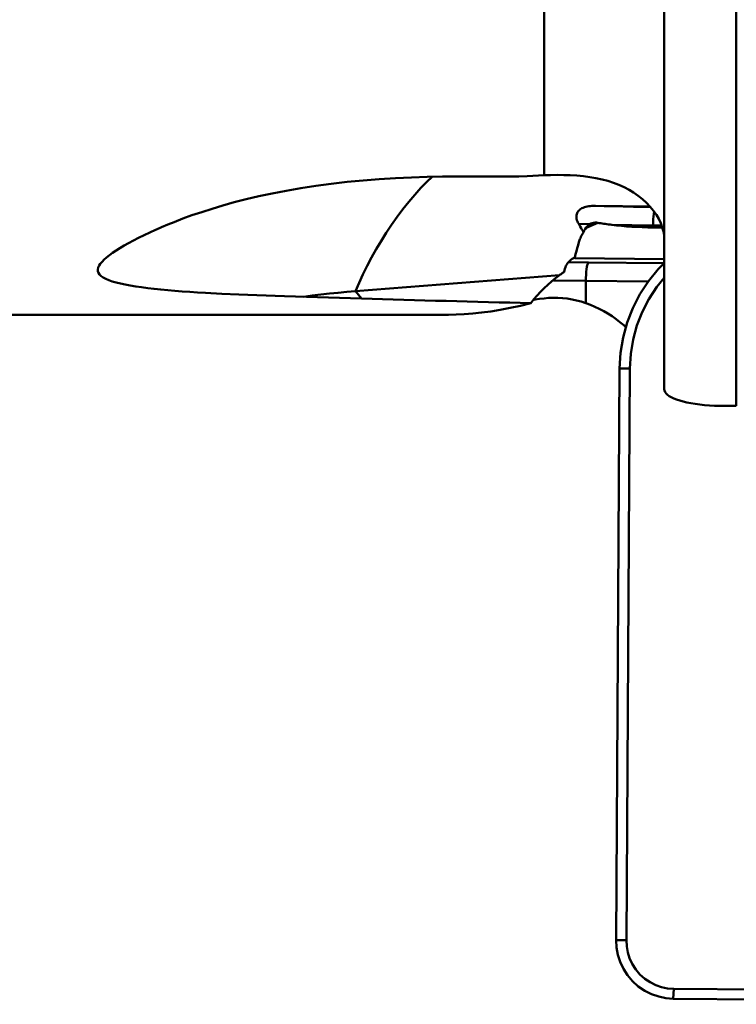
# Model space of a CAD drawing. Extents: x -108 to 116, y -65 to 87.
# Drawn here: x 50 to 62, y -24 to -8 of the extents above; entities that cross this region are included whole.
import ezdxf

# ---------------------------------------------------------------- set-up
doc = ezdxf.new("R2010")
doc.units = 0
doc.header["$LTSCALE"] = 23.1
doc.layers.add('1', color=4, linetype='BYBLOCK', lineweight=50)

msp = doc.modelspace()

# ---------------------------------------------------------------- linework, layer by layer
at = {"layer": '1'}
for p, q in [((62, -0.8674), (62, -14.0159)), ((60.8, -1.036), (60.8, -13.7387)), ((58.8, -1.3171), (58.8, -10.1787)), ((57.7021, -10.1972), (57.3635, -10.1975)), ((58.3815, -10.1987), (57.7021, -10.1972)), ((58.52, -10.1918), (58.3815, -10.1987)), ((58.8, -10.1787), (58.52, -10.1918)), ((59.6539, -10.6867), (60.5613, -10.6973)), ((59.6539, -10.6867), (59.7996, -10.691)), ((60.2888, -10.7013), (60.5683, -10.705)), ((59.3762, -10.9889), (59.3639, -10.9669)), ((59.4909, -11.0615), (59.6949, -10.9688)), ((59.5587, -10.9946), (59.5807, -10.9829)), ((59.9256, -11.0035), (60.263, -11.0094)), ((60.263, -11.0094), (60.7573, -11.0151)), ((60.6145, -11.0472), (60.6147, -11.0137)), ((60.7693, -11.0487), (60.6145, -11.0472)), ((59.2066, -11.6255), (59.54, -11.6298)), ((60.8, -11.5739), (59.3124, -11.5593)), ((59.54, -11.6298), (60.8, -11.6422)), ((59.1357, -11.7873), (59.1393, -11.7606)), ((55.6595, -12.1074), (59.0573, -11.841)), ((58.957, -11.9301), (59.4965, -11.9374)), ((59.4943, -12.3051), (59.4965, -11.9374)), ((59.4965, -11.9374), (60.5316, -11.9476)), ((55.7604, -12.2306), (55.6595, -12.1074)), ((53.164, -12.1353), (53.436, -12.1497)), ((53.436, -12.1497), (53.7206, -12.1627)), ((53.7206, -12.1627), (54.0173, -12.1748)), ((54.0173, -12.1748), (54.48, -12.1913)), ((54.48, -12.1913), (55.7604, -12.2306)), ((58.6269, -12.2489), (58.6533, -12.2453)), ((58.6533, -12.2453), (58.7251, -12.2361)), ((58.7251, -12.2361), (58.8, -12.2272)), ((57.2068, -12.5), (20.3825, -12.5)), ((60, -22.9099), (60.0576, -13.3954)), ((60.2283, -13.3955), (60.0576, -13.3954)), ((60.1707, -22.9099), (60.2283, -13.3955)), ((60.1707, -22.9099), (60, -22.9099)), ((60.96, -23.7193), (60.9507, -23.8848)), ((70.3853, -23.8121), (60.96, -23.7193)), ((70.376, -23.9776), (60.9507, -23.8848))]:
    msp.add_line(p, q, dxfattribs=at)
for points in [[(57.3635, -10.1975), (57.1093, -10.1988), (56.8518, -10.2041), (56.5908, -10.2133), (56.3247, -10.2261), (56.0553, -10.2428), (55.7875, -10.264), (55.5211, -10.2898), (55.2565, -10.32), (54.9989, -10.3542), (54.7493, -10.3926), (54.5068, -10.4347), (54.2745, -10.4796), (54.0537, -10.527), (53.8432, -10.5769), (53.6427, -10.6283), (53.4523, -10.6811), (53.2719, -10.7353), (53.1005, -10.79), (52.9378, -10.8451), (52.7841, -10.9006), (52.6393, -10.9566)], [(55.6595, -12.1074), (55.7191, -11.9681), (55.7841, -11.8279), (55.8539, -11.6874), (55.928, -11.5481), (56.0061, -11.4102), (56.0879, -11.2726), (56.1729, -11.1364), (56.2615, -11.0026), (56.3539, -10.8714), (56.4501, -10.743), (56.5489, -10.6191), (56.649, -10.5012), (56.7498, -10.3898), (56.85, -10.2855), (56.9347, -10.2024)], [(60.2905, -10.4668), (60.2137, -10.4191), (60.1325, -10.3761), (60.047, -10.3376), (59.9567, -10.3032), (59.8621, -10.273), (59.7645, -10.2473), (59.664, -10.2259), (59.5604, -10.2083), (59.4547, -10.1947), (59.3465, -10.1847), (59.236, -10.1779), (59.126, -10.1742), (59.017, -10.1734), (58.9084, -10.175), (58.8, -10.1787)], [(60.8, -11.2516), (60.797, -11.1834), (60.7865, -11.1148), (60.7685, -11.0457), (60.7428, -10.9755), (60.7095, -10.9049), (60.6689, -10.8356), (60.6206, -10.7677), (60.565, -10.7011), (60.504, -10.6376), (60.4382, -10.5776), (60.367, -10.5207), (60.2905, -10.4668)], [(59.3639, -10.9669), (59.3541, -10.9451), (59.3467, -10.9237), (59.3417, -10.9028), (59.339, -10.8824), (59.3386, -10.8627), (59.3405, -10.8437), (59.3444, -10.8256), (59.3507, -10.8084), (59.359, -10.792), (59.3694, -10.7767), (59.3818, -10.7625), (59.3962, -10.7494), (59.4124, -10.7376), (59.4305, -10.727), (59.4504, -10.7176), (59.4719, -10.7095), (59.4947, -10.7028), (59.5185, -10.6973), (59.5434, -10.6931), (59.5694, -10.6899), (59.5965, -10.6879), (59.6247, -10.6868), (59.6539, -10.6867)], [(59.7996, -10.691), (60.1171, -10.6983), (60.2888, -10.7013)], [(60.6309, -10.7821), (60.6257, -10.8191), (60.6212, -10.8627), (60.6179, -10.9107), (60.6157, -10.9615), (60.6147, -11.0137)], [(52.6393, -10.9566), (52.534, -10.9989), (52.4316, -11.0419), (52.3462, -11.079)], [(59.5807, -10.9829), (59.6017, -10.9748), (59.6244, -10.969), (59.6477, -10.9661)], [(59.6477, -10.9661), (59.6712, -10.966), (59.6949, -10.9688)], [(59.9256, -11.0035), (59.8984, -11.0001), (59.8715, -10.9965), (59.8451, -10.9929), (59.8191, -10.9891), (59.7934, -10.9852), (59.7682, -10.9813), (59.7433, -10.9772), (59.7189, -10.973), (59.6949, -10.9688)], [(52.3462, -11.079), (52.3319, -11.0854), (52.2345, -11.1297), (52.1399, -11.1746), (52.0499, -11.219), (51.9648, -11.2628), (51.8843, -11.3063), (51.8092, -11.3488), (51.7395, -11.3903), (51.6752, -11.4309), (51.6166, -11.4704), (51.5637, -11.5086), (51.5167, -11.5458), (51.4759, -11.5817), (51.4412, -11.6164), (51.4128, -11.65), (51.3914, -11.6826), (51.3768, -11.7144), (51.3692, -11.7453), (51.3701, -11.7751), (51.3802, -11.8037), (51.3987, -11.8312), (51.4255, -11.8571), (51.4606, -11.8813), (51.5039, -11.904), (51.5543, -11.9254), (51.6118, -11.9454), (51.6764, -11.9642), (51.7477, -11.982), (51.8261, -11.9988), (51.9112, -12.0146), (52.0021, -12.0294), (52.0989, -12.0433), (52.2014, -12.0564), (52.3084, -12.0686), (52.4199, -12.0801), (52.5359, -12.0908), (52.6553, -12.1009), (52.7778, -12.1104), (52.9037, -12.1192), (53.0325, -12.1275), (53.164, -12.1353)], [(59.4572, -11.1275), (59.4437, -11.1035), (59.4302, -11.0798), (59.4167, -11.0565), (59.4032, -11.0336), (59.3897, -11.011), (59.3762, -10.9889)], [(59.3762, -10.9889), (59.5269, -10.9937), (59.5587, -10.9946)], [(59.3977, -11.2424), (59.405, -11.2226), (59.4134, -11.203), (59.4229, -11.1836), (59.4333, -11.1646), (59.4448, -11.1458), (59.4572, -11.1275)], [(59.4829, -11.0733), (59.4689, -11.0994), (59.4572, -11.1275)], [(59.5587, -10.9946), (59.5372, -11.0099), (59.5172, -11.0283), (59.499, -11.0495), (59.4829, -11.0733)], [(59.3125, -11.5443), (59.3244, -11.4942), (59.3371, -11.4441), (59.3509, -11.3939), (59.3655, -11.3435), (59.3811, -11.293), (59.3977, -11.2424)], [(59.1393, -11.7606), (59.1455, -11.7347), (59.154, -11.7098), (59.1648, -11.6861), (59.1778, -11.6638), (59.1925, -11.6426), (59.2089, -11.6227), (59.2269, -11.6042), (59.2464, -11.587), (59.2672, -11.5712), (59.2893, -11.557), (59.3125, -11.5443)], [(59.54, -11.6298), (59.5328, -11.6357), (59.5257, -11.6505), (59.5189, -11.6738), (59.5128, -11.7049), (59.5074, -11.7429), (59.503, -11.7865), (59.4996, -11.8344), (59.4974, -11.8852), (59.4965, -11.9374)], [(59.1357, -11.7873), (59.1224, -11.796), (59.1092, -11.8048), (59.0961, -11.8137), (59.0831, -11.8227), (59.0701, -11.8318), (59.0573, -11.841)], [(60.0576, -13.3954), (60.0726, -13.1362), (60.1144, -12.88), (60.1825, -12.6297), (60.2762, -12.3879), (60.3945, -12.1574), (60.5361, -11.9407), (60.6994, -11.7403), (60.8, -11.6403)], [(60.2283, -13.3955), (60.2435, -13.1491), (60.2824, -12.9107), (60.345, -12.6803), (60.4325, -12.4555), (60.5438, -12.2387), (60.6752, -12.0369), (60.8, -11.8841)], [(54.7968, -12.2014), (54.9405, -12.1823), (55.0843, -12.1645), (55.2281, -12.1481), (55.3719, -12.1332), (55.5157, -12.1196), (55.6595, -12.1074)], [(58.8, -12.2272), (58.8761, -12.2202), (58.953, -12.2171), (59.0305, -12.2179), (59.1086, -12.2226), (59.187, -12.2312), (59.265, -12.2438), (59.3422, -12.2603), (59.4187, -12.2807), (59.4943, -12.3051)], [(58.5812, -12.3073), (58.4053, -12.3497), (58.2352, -12.3864), (58.0709, -12.4177), (57.9123, -12.4436), (57.7594, -12.4644), (57.6125, -12.4803), (57.4714, -12.4913), (57.3362, -12.4979), (57.2068, -12.5)], [(59.4943, -12.3051), (59.5708, -12.3337), (59.6459, -12.3656), (59.7196, -12.4006), (59.7919, -12.4389), (59.8628, -12.4804), (59.9317, -12.5248), (59.9985, -12.5721), (60.0634, -12.6224), (60.126, -12.6752), (60.1613, -12.7076)], [(62, -14.0159), (61.9066, -14.0182), (61.8152, -14.0187), (61.7258, -14.0173), (61.6381, -14.0141), (61.5523, -14.009), (61.47, -14.0022), (61.3911, -13.9937), (61.3157, -13.9836), (61.2445, -13.9719), (61.1778, -13.9588), (61.1154, -13.9442), (61.0581, -13.9283), (61.006, -13.9112), (60.9591, -13.8928), (60.918, -13.8734), (60.8827, -13.853), (60.8533, -13.8315), (60.8302, -13.8093), (60.8137, -13.7865), (60.8037, -13.763), (60.8, -13.7387)], [(60.9507, -23.8848), (60.829, -23.8752), (60.708, -23.8502), (60.5898, -23.8094), (60.4758, -23.7525), (60.3688, -23.6799), (60.2728, -23.5936), (60.1894, -23.495), (60.1199, -23.3859), (60.0664, -23.2704), (60.0289, -23.1516), (60.007, -23.0308), (60, -22.9099)], [(60.96, -23.7193), (60.8558, -23.7126), (60.7557, -23.6926), (60.6595, -23.6593), (60.5653, -23.6118), (60.4751, -23.551), (60.3953, -23.4801), (60.327, -23.3979), (60.269, -23.3056), (60.2241, -23.21), (60.1932, -23.1133), (60.1755, -23.0133), (60.1707, -22.9099)]]:
    msp.add_lwpolyline(points, dxfattribs=at)
at = {"layer": '1', "extrusion": (0, 0, -1)}
for centre, major_axis, ratio, start_param, end_param in [((60.9102, -10.4303), (-2.1003, -0.0728), 0.2918346, -1.4194518, -1.0727793), ((60.358, -13.3901), (-2.1374, -0.3802), 0.9120434, 0.7692177, 1.0872356), ((71.841, 0), (-88.9421, 0.3338), 0.1404907, -1.4216826, -1.3895253)]:
    msp.add_ellipse(centre, major_axis=major_axis, ratio=ratio, start_param=start_param, end_param=end_param, dxfattribs=at)

doc.saveas('drawing.dxf')
